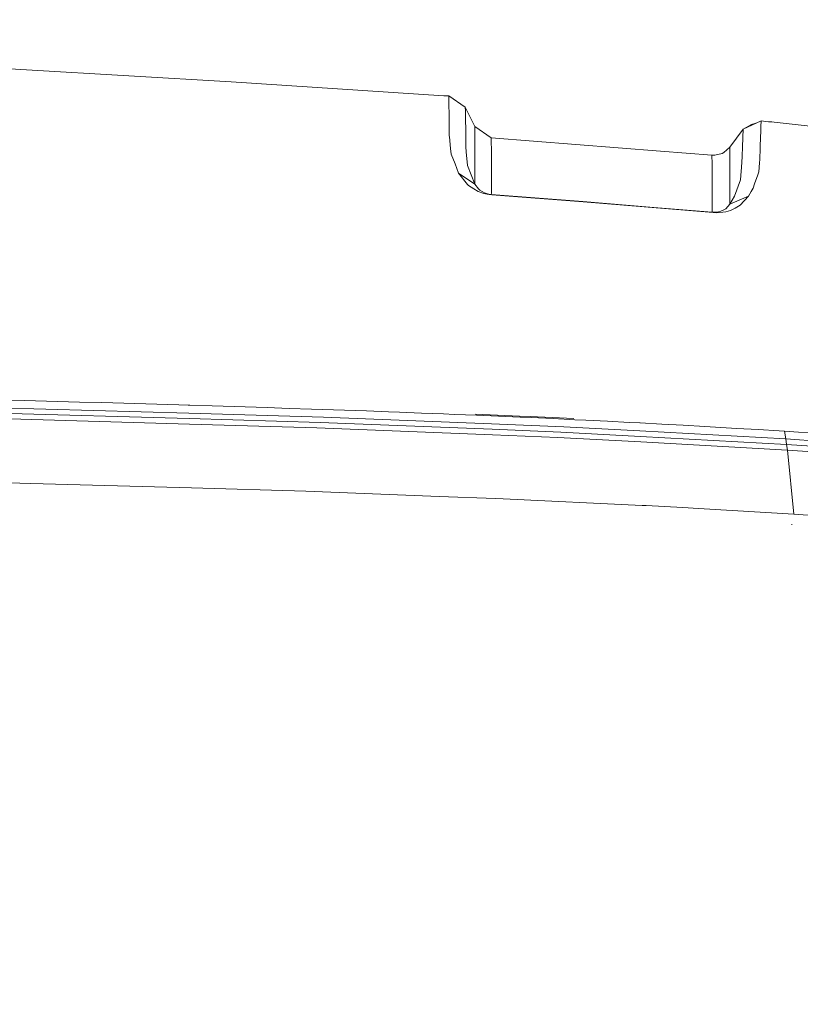
# Model space of a CAD drawing. Units: millimetres. Extents: x -1518 to 1525, y -385 to 3545.
# Drawn here: x 500 to 735, y 2651 to 2946 of the extents above; entities that cross this region are included whole.
import ezdxf

# ---------------------------------------------------------------- set-up
doc = ezdxf.new("R2010")
doc.units = ezdxf.units.MM
doc.layers.add('1', color=7, linetype='Continuous', true_color=0xffffff)
doc.styles.add('blockfont', font='simplex.shx')
doc.dimstyles.get("Standard").update_dxf_attribs({"dimtxt": 0.18, "dimasz": 0.18, "dimexe": 0.18, "dimexo": 0.0625, "dimgap": 0.09, "dimtad": 0, "dimtih": 1, "dimtoh": 1, "dimdec": 4, "dimzin": 0, "dimdsep": 46, "dimtxsty": 'Standard', "dimcen": 0.09, "dimadec": 0, "dimazin": 0, "dimtfac": 1, "dimtdec": 4, "dimtofl": 0, "dimtmove": 0, "dimatfit": 3, "dimfxl": 1, "dimtolj": 1, "dimtzin": 0, "dimarcsym": 0})

# ---------------------------------------------------------------- blocks, each defined once
blk = doc.blocks.new('_U2')
at = {"layer": '1', "color": 18, "lineweight": 13}
for p, q in [((28.12498, 3264.696305), (3.12498, 3264.696305)), ((3.12498, 3264.696305), (3.12498, 3170.946305)), ((259.791647, 3264.696305), (234.791647, 3264.696305)), ((259.791647, 3170.946305), (259.791647, 3264.696305)), ((-1203.719039, 1610.891688), (-1203.719039, 3220.996305)), ((1203.719, 1610.891688), (1203.719, 3220.996305)), ((-1203.719039, 3217.821305), (-261.379186, 3217.821305)), ((1203.719, 3217.821305), (261.379147, 3217.821305)), ((3.12498, 3170.946305), (28.12498, 3170.946305)), ((234.791647, 3170.946305), (259.791647, 3170.946305))]:
    blk.add_line(p, q, dxfattribs=at)
at = {"layer": '1', "color": 18, "lineweight": 70}
for points in [[(-1203.719039, 3217.821305), (-1153.719089, 3231.218764), (-1153.71899, 3204.423845)], [(1203.719, 3217.821305), (1153.719049, 3204.423845), (1153.718951, 3231.218764)]]:
    blk.add_solid(points, dxfattribs=at)
at = {"layer": '1', "color": 18, "linetype": 'Continuous', "lineweight": 13, "char_height": 50, "attachment_point": 7, "line_spacing_factor": 0.903614, "style": 'blockfont'}
for s, insert in [('\\W1.3321;94.8', (-257.141686, 3178.925471)), ('\\W1.1591;2407', (27.64998, 3178.925471))]:
    blk.add_mtext(s, dxfattribs=dict(at, insert=insert))
blk = doc.blocks.new('_U3')
at = {"layer": '1', "color": 18, "lineweight": 13}
for p, q in [((58.373049, 3544.696305), (33.373049, 3544.696305)), ((33.373049, 3544.696305), (33.373049, 3450.946305)), ((290.039715, 3544.696305), (265.039715, 3544.696305)), ((290.039715, 3450.946305), (290.039715, 3544.696305)), ((-1518.497248, 2443.587813), (-1518.497248, 3500.996305)), ((1524.514179, 2443.587574), (1524.514179, 3500.996305)), ((-1518.497248, 3497.821305), (-285.610285, 3497.821305)), ((1524.514179, 3497.821305), (291.627215, 3497.821305)), ((33.373049, 3450.946305), (58.373049, 3450.946305)), ((265.039715, 3450.946305), (290.039715, 3450.946305))]:
    blk.add_line(p, q, dxfattribs=at)
at = {"layer": '1', "color": 18, "lineweight": 70}
for points in [[(-1518.497248, 3497.821305), (-1468.497297, 3511.218764), (-1468.497199, 3484.423845)], [(1524.514179, 3497.821305), (1474.514228, 3484.423845), (1474.514129, 3511.218764)]]:
    blk.add_solid(points, dxfattribs=at)
at = {"layer": '1', "color": 18, "linetype": 'Continuous', "lineweight": 13, "char_height": 50, "attachment_point": 7, "line_spacing_factor": 0.903614, "style": 'blockfont'}
for s, insert in [('\\W1.2899;119.8', (-281.372785, 3458.925471)), ('\\W1.1591;3043', (57.898049, 3458.925471))]:
    blk.add_mtext(s, dxfattribs=dict(at, insert=insert))

msp = doc.modelspace()

# ---------------------------------------------------------------- linework, layer by layer
at = {"layer": '1', "color": 18, "linetype": 'Continuous', "lineweight": 13}
for p, q in [((502.173821, 2931.225045), (497.138302, 2931.518061)), ((563.614826, 2927.649481), (502.173821, 2931.225045)), ((627.541999, 2923.495276), (563.614826, 2927.649481)), ((628.96202, 2923.403008), (627.541999, 2923.495276)), ((628.96202, 2923.403008), (633.936266, 2920.069678)), ((628.990988, 2922.175391), (628.96202, 2923.403008)), ((628.991465, 2922.156555), (628.990988, 2922.175391)), ((629.126887, 2916.511519), (628.991465, 2922.156555)), ((633.936266, 2920.069678), (633.965592, 2918.823702)), ((633.936266, 2920.069678), (636.826376, 2914.206488)), ((634.021441, 2916.47671), (633.965592, 2918.823702)), ((629.126887, 2916.511519), (629.127006, 2916.035158)), ((629.128377, 2911.441786), (629.127006, 2916.035158)), ((634.099941, 2913.180096), (634.021441, 2916.47671)), ((722.782235, 2915.892823), (717.355172, 2913.460953)), ((717.355172, 2913.460953), (719.881694, 2914.821131)), ((721.22981, 2915.19718), (719.881694, 2914.821131)), ((722.720663, 2914.219601), (722.782235, 2915.892823)), ((723.503987, 2915.831549), (722.782235, 2915.892823)), ((724.126081, 2915.772898), (723.503987, 2915.831549)), ((725.050966, 2915.683491), (724.126081, 2915.772898)), ((725.953679, 2915.595038), (725.050966, 2915.683491)), ((726.683955, 2915.522558), (725.953679, 2915.595038)), ((726.683955, 2915.522558), (750.636379, 2912.965519)), ((629.16259, 2911.11849), (629.128377, 2911.441786)), ((634.096662, 2908.111317), (634.099941, 2913.180096)), ((636.826376, 2914.206488), (641.756932, 2910.876496)), ((636.829476, 2913.379414), (636.826376, 2914.206488)), ((636.829476, 2913.379414), (636.836271, 2910.861714)), ((717.355172, 2913.460953), (715.375463, 2910.762293)), ((717.355172, 2913.460953), (717.260282, 2910.980685)), ((722.680847, 2913.13885), (722.605447, 2910.664303)), ((722.720663, 2914.219601), (722.680847, 2913.13885)), ((629.531424, 2907.636387), (629.16259, 2911.11849)), ((636.84086, 2909.150584), (636.836271, 2910.861714)), ((636.84086, 2909.150584), (636.84396, 2902.626498)), ((641.756932, 2910.876496), (692.60035, 2906.841738)), ((641.760807, 2910.049422), (641.756932, 2910.876496)), ((641.760807, 2910.049422), (641.772191, 2906.837685)), ((715.375463, 2910.762293), (713.371436, 2908.029301)), ((717.249851, 2910.707934), (717.17308, 2908.234103)), ((717.260282, 2910.980685), (717.249851, 2910.707934)), ((722.496073, 2907.713396), (722.527186, 2908.551676)), ((722.605447, 2910.664303), (722.527186, 2908.551676)), ((629.716496, 2905.889256), (629.531424, 2907.636387)), ((629.716496, 2905.889256), (630.859951, 2902.989132)), ((634.096662, 2908.111317), (634.241681, 2906.644804)), ((634.644489, 2902.5719), (634.241681, 2906.644804)), ((641.775827, 2905.821306), (641.772191, 2906.837685)), ((641.775827, 2905.821306), (641.77982, 2900.636418)), ((692.60035, 2906.841738), (708.028357, 2905.617697)), ((708.028297, 2905.617459), (708.034555, 2905.616908)), ((708.028297, 2905.617459), (708.034555, 2905.616982)), ((708.028297, 2905.617459), (708.034734, 2903.026325)), ((708.037226, 2905.616945), (708.028357, 2905.617697)), ((708.890895, 2905.605061), (708.034555, 2905.616982)), ((711.08083, 2906.156761), (708.890895, 2905.605061)), ((711.629371, 2906.448109), (711.08083, 2906.156761)), ((713.371436, 2908.029301), (711.629371, 2906.448109)), ((713.371436, 2908.029301), (713.374416, 2905.68064)), ((713.374655, 2905.465586), (713.374416, 2905.68064)), ((717.17308, 2908.234103), (717.0615, 2905.283911)), ((722.496073, 2907.713396), (722.387473, 2904.35837)), ((631.945173, 2900.236828), (630.859951, 2902.989132)), ((636.831979, 2896.945221), (634.644489, 2902.5719)), ((636.84396, 2902.626498), (636.841158, 2901.339514)), ((708.034734, 2903.026325), (708.041827, 2901.8452)), ((713.376167, 2905.164005), (713.374655, 2905.465586)), ((713.386337, 2903.136236), (713.376168, 2905.16386)), ((713.394086, 2895.909054), (713.386337, 2903.136236)), ((717.0615, 2905.283911), (716.935675, 2901.931507)), ((722.304384, 2903.310997), (722.089986, 2900.607569)), ((722.387473, 2904.35837), (722.304384, 2903.310997)), ((631.945173, 2900.236828), (634.562532, 2896.835787)), ((631.945173, 2900.236828), (636.831979, 2896.945221)), ((636.836032, 2898.981077), (636.841158, 2901.339514)), ((641.77982, 2900.636418), (641.780893, 2899.298889)), ((708.048741, 2900.697214), (708.041827, 2901.8452)), ((708.048741, 2900.697214), (708.056073, 2895.181401)), ((716.839652, 2900.840027), (716.606478, 2898.188574)), ((716.935675, 2901.931507), (716.839652, 2900.840027)), ((720.823626, 2897.043688), (721.780519, 2899.736864)), ((722.089986, 2900.607569), (721.780519, 2899.736864)), ((634.562532, 2896.835787), (634.915988, 2896.533711)), ((636.831979, 2896.945221), (636.836032, 2898.981077)), ((637.939493, 2895.543797), (636.831979, 2896.945221)), ((641.780893, 2899.298889), (641.770164, 2895.653231)), ((716.606478, 2898.188574), (714.804213, 2893.314106)), ((720.823626, 2897.043688), (720.348994, 2895.708067)), ((636.554579, 2895.524723), (634.915988, 2896.533711)), ((637.773137, 2894.77442), (636.554579, 2895.524723)), ((637.773137, 2894.77442), (639.506499, 2894.153578)), ((637.939493, 2895.543797), (638.125817, 2895.308001)), ((638.300876, 2895.165427), (638.125817, 2895.308001)), ((639.718394, 2894.331677), (638.300876, 2895.165427)), ((639.506499, 2894.153578), (640.475432, 2893.926365)), ((640.580098, 2894.03413), (639.718394, 2894.331677)), ((641.148309, 2893.815977), (640.475432, 2893.926365)), ((641.062478, 2893.924458), (640.580098, 2894.03413)), ((641.397755, 2893.870575), (641.062478, 2893.924458)), ((641.148309, 2893.815977), (641.879181, 2893.738491)), ((641.762177, 2893.83219), (641.397755, 2893.870575)), ((669.205825, 2891.702158), (641.762177, 2893.83219)), ((641.879181, 2893.738491), (641.762177, 2893.83219)), ((641.766171, 2894.196732), (641.765184, 2893.831956)), ((641.766171, 2894.196732), (641.769568, 2895.440562)), ((641.770164, 2895.653231), (641.769568, 2895.440562)), ((641.879181, 2893.738491), (669.38148, 2891.599638)), ((708.05953, 2892.576439), (708.056073, 2895.181401)), ((713.395099, 2895.014031), (713.379483, 2891.633971)), ((713.395099, 2895.014031), (713.394086, 2895.909054)), ((719.777028, 2894.713385), (718.959252, 2893.291456)), ((720.348994, 2895.708067), (719.777028, 2894.713385)), ((690.58458, 2889.940722), (669.205825, 2891.702158)), ((687.629322, 2890.093071), (669.38148, 2891.599638)), ((708.05953, 2892.576439), (708.044986, 2890.124781)), ((713.37841, 2890.914662), (712.142925, 2889.569027)), ((714.804213, 2893.314106), (713.37841, 2890.914662)), ((718.959252, 2893.291456), (713.37841, 2890.914662)), ((713.37841, 2890.914662), (713.379483, 2891.633971)), ((716.530601, 2890.670283), (718.959252, 2893.291456)), ((687.629322, 2890.093071), (688.845078, 2890.071852)), ((708.336989, 2888.383133), (688.845078, 2890.071852)), ((708.03837, 2888.502581), (690.58458, 2889.940722)), ((708.03837, 2888.502581), (708.038847, 2888.803465)), ((708.03837, 2888.502581), (708.546082, 2888.478024)), ((708.336989, 2888.383133), (708.03837, 2888.502581)), ((708.038847, 2888.803465), (708.039443, 2889.195664)), ((708.044986, 2890.124781), (708.039443, 2889.195664)), ((708.336989, 2888.383133), (709.356586, 2888.338072)), ((708.546082, 2888.478024), (709.03937, 2888.491614)), ((709.03937, 2888.491614), (709.98017, 2888.623221)), ((709.356586, 2888.338072), (710.345845, 2888.374312)), ((709.98017, 2888.623221), (710.64047, 2888.804419)), ((712.228457, 2888.666851), (710.345845, 2888.374312)), ((711.368243, 2889.103157), (710.64047, 2888.804419)), ((711.368243, 2889.103157), (712.142925, 2889.569027)), ((713.546435, 2889.059527), (712.228457, 2888.666851)), ((714.995067, 2889.697535), (713.546435, 2889.059527)), ((716.530601, 2890.670283), (714.995067, 2889.697535)), ((501.528124, 2831.95637), (494.889955, 2832.126124)), ((508.164863, 2831.784231), (501.528124, 2831.95637)), ((511.482696, 2831.69697), (508.164863, 2831.784231)), ((511.482696, 2831.69697), (518.117349, 2831.519825)), ((550.909559, 2828.164561), (479.218434, 2830.228073)), ((518.117349, 2831.519825), (524.75063, 2831.338866)), ((528.066675, 2831.246836), (524.75063, 2831.338866)), ((534.697632, 2831.059201), (528.066675, 2831.246836)), ((541.327099, 2830.867274), (534.697632, 2831.059201)), ((547.955374, 2830.671055), (541.327099, 2830.867274)), ((547.955374, 2830.671055), (550.766091, 2830.586417)), ((550.766091, 2830.586417), (551.269214, 2830.571396)), ((557.896654, 2830.369217), (551.269214, 2830.571396)), ((557.896654, 2830.369217), (564.523856, 2830.163224)), ((567.837219, 2830.058796), (564.523856, 2830.163224)), ((574.463586, 2829.84708), (567.837219, 2830.058796)), ((581.089239, 2829.63155), (574.463586, 2829.84708)), ((587.713818, 2829.411251), (581.089239, 2829.63155)), ((591.025512, 2829.299195), (587.713818, 2829.411251)), ((597.64729, 2829.07079), (591.025512, 2829.299195)), ((604.266326, 2828.836424), (597.64729, 2829.07079)), ((610.882024, 2828.595145), (604.266326, 2828.836424)), ((551.130454, 2824.888928), (477.932255, 2826.983912)), ((551.02406, 2826.5364), (478.563259, 2828.615887)), ((550.909559, 2828.164561), (591.390948, 2826.999409)), ((551.02406, 2826.5364), (590.339403, 2825.407965)), ((641.839365, 2824.971897), (591.390948, 2826.999409)), ((614.188353, 2828.472121), (610.882024, 2828.595145)), ((620.797555, 2828.220351), (614.188353, 2828.472121)), ((627.401452, 2827.96119), (620.797555, 2828.220351)), ((630.701105, 2827.828629), (627.401452, 2827.96119)), ((637.295405, 2827.557547), (630.701105, 2827.828629)), ((637.03839, 2827.896578), (643.613975, 2827.617867)), ((637.295405, 2827.557547), (641.710798, 2827.37015)), ((643.882076, 2827.27812), (641.710798, 2827.37015)), ((650.179963, 2827.330811), (643.613975, 2827.617867)), ((650.459985, 2826.989872), (643.882076, 2827.27812)), ((653.458993, 2827.183707), (650.179963, 2827.330811)), ((653.745334, 2826.84253), (650.459985, 2826.989872)), ((653.458993, 2827.183707), (660.008649, 2826.883538)), ((660.308103, 2826.541407), (653.745334, 2826.84253)), ((660.008649, 2826.883538), (666.546027, 2826.574786)), ((666.859309, 2826.231701), (660.308103, 2826.541407)), ((670.130233, 2826.073391), (666.859309, 2826.231701)), ((676.661829, 2825.750334), (670.130233, 2826.073391)), ((683.178524, 2825.418455), (676.661829, 2825.750334)), ((551.130454, 2824.888928), (589.328448, 2823.795779)), ((589.328448, 2823.795779), (642.123143, 2821.690066)), ((641.985993, 2823.340399), (590.339403, 2825.407965)), ((641.839365, 2824.971897), (663.532118, 2824.100001)), ((641.985993, 2823.340399), (662.640135, 2822.513563)), ((686.355392, 2822.845204), (663.532118, 2824.100001)), ((683.178524, 2825.418455), (686.320166, 2825.2549)), ((686.430852, 2825.249178), (686.320166, 2825.2549)), ((730.182509, 2820.435746), (686.355392, 2822.845204)), ((692.922453, 2824.903948), (686.430852, 2825.249178)), ((699.395041, 2824.549897), (692.922453, 2824.903948)), ((705.846409, 2824.187023), (699.395041, 2824.549897)), ((709.063332, 2824.002249), (705.846409, 2824.187023)), ((715.478281, 2823.626025), (709.063332, 2824.002249)), ((721.865515, 2823.241217), (715.478281, 2823.626025)), ((728.222231, 2822.847588), (721.865515, 2823.241217)), ((728.222231, 2822.847588), (729.806225, 2822.74769)), ((729.806225, 2822.74769), (729.806821, 2822.74769)), ((729.806821, 2822.74769), (741.125802, 2822.014315)), ((729.806821, 2822.74769), (730.182509, 2820.435746)), ((642.123143, 2821.690066), (661.779861, 2820.905907)), ((686.699252, 2819.538576), (661.779861, 2820.905907)), ((686.53212, 2821.201308), (662.640135, 2822.513563)), ((730.433981, 2818.789942), (686.53212, 2821.201308)), ((730.182509, 2820.435746), (768.890004, 2817.704899)), ((730.182509, 2820.435746), (730.433981, 2818.789942)), ((730.675082, 2817.125542), (686.699252, 2819.538576)), ((730.433981, 2818.789942), (730.675082, 2817.125542)), ((769.236366, 2816.047175), (730.433981, 2818.789942)), ((769.568603, 2814.371092), (730.675082, 2817.125542)), ((732.6111, 2797.8463), (730.675082, 2817.125542)), ((466.898899, 2808.094008), (503.513793, 2807.070715)), ((503.513793, 2807.070715), (551.753859, 2805.722458)), ((586.02349, 2804.764731), (551.753859, 2805.722458)), ((586.02349, 2804.764731), (626.095931, 2803.215487)), ((626.095931, 2803.215487), (643.04332, 2802.560074)), ((645.341913, 2802.471382), (643.04332, 2802.560074)), ((687.066535, 2800.503952), (645.341913, 2802.471382)), ((688.241343, 2800.439579), (687.066535, 2800.503952)), ((688.241343, 2800.439579), (699.301283, 2799.835427)), ((699.301283, 2799.835427), (703.940074, 2799.581988)), ((732.6111, 2797.8463), (703.940074, 2799.581988)), ((746.120195, 2796.909792), (732.6111, 2797.8463)), ((732.087175, 2794.784529), (731.950204, 2794.792874))]:
    msp.add_line(p, q, dxfattribs=at)

# ---------------------------------------------------------------- dimensions: what is measured, and where the dimension line sits
for base, p1, p2, picture, middle in [((-1518.497248, 3497.821305), (1524.514179, 2442.000074), (-1518.497248, 2442.000313), '_U3', (-7.929035, 3497.821305)), ((1203.719, 3217.821305), (-1203.719039, 1609.304188), (1203.719, 1609.304188), '_U2', (-10.93752, 3217.821305))]:
    dim = msp.add_linear_dim(base=base, p1=p1, p2=p2, dimstyle='Standard', override={"dimtxt": 50, "dimasz": 50, "dimexe": 3.175, "dimexo": 1.5875, "dimgap": 1.5875, "dimtih": 1, "dimtoh": 1, "dimdec": 1, "dimlfac": 0.03937, "dimdsep": 46, "dimlunit": 2, "dimtxsty": 'blockfont', "dimsah": 1, "dimse1": 0, "dimse2": 0, "dimsd1": 0, "dimsd2": 0, "dimclrd": 18, "dimclre": 18, "dimclrt": 18, "dimtol": 0, "dimtm": -0.1, "dimtfac": 1, "dimtdec": 2, "dimtofl": 1, "dimtmove": 0, "dimlwd": 13, "dimlwe": 13}, dxfattribs=at)
    dim.commit()
    dim.dimension.update_dxf_attribs({"geometry": picture, "text_midpoint": middle, "dimtype": 160})

doc.saveas('drawing.dxf')
